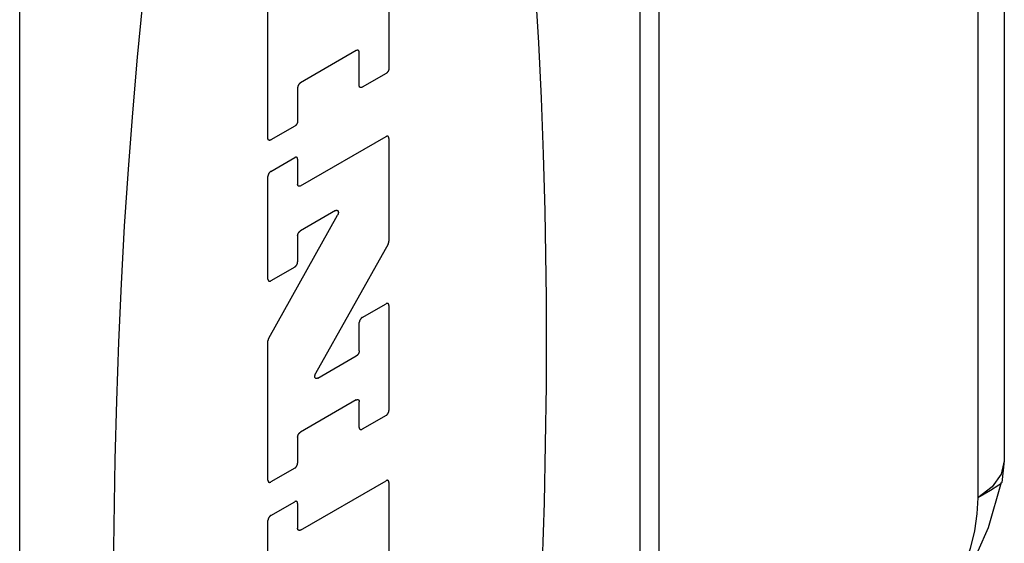
# Model space of a CAD drawing. Units: inches. Extents: x 0.4 to 16.6, y 0.6 to 10.4.
# Drawn here: x 14.4 to 14.7, y 7.9 to 8 of the extents above; entities that cross this region are included whole.
import ezdxf

# ---------------------------------------------------------------- set-up
doc = ezdxf.new("R2010")
doc.units = ezdxf.units.IN
doc.header["$LTSCALE"] = 0.935
doc.header["$MEASUREMENT"] = 0
doc.layers.get('0').update_dxf_attribs({"linetype": 'CONTINUOUS'})

msp = doc.modelspace()

# ---------------------------------------------------------------- linework, layer by layer
at = {"color": 7, "linetype": 'CONTINUOUS'}
for p, q in [((14.63775, 7.44923), (14.63775, 8.46182)), ((14.44268, 7.3319), (14.44268, 8.34449)), ((14.74306, 8.25959), (14.74306, 7.89458)), ((14.55534, 8.10033), (14.55534, 8.01436)), ((14.51841, 7.99303), (14.51841, 8.0784)), ((14.54536, 8.01977), (14.52838, 8.00996)), ((14.54627, 8.00912), (14.54627, 8.01924)), ((14.55443, 8.01279), (14.54718, 8.0086)), ((14.52747, 8.00839), (14.52747, 7.99827)), ((14.52657, 7.9967), (14.51931, 7.99251)), ((14.52838, 7.97849), (14.55443, 7.99353)), ((14.55534, 7.993), (14.55534, 7.96161)), ((14.51931, 7.98293), (14.52657, 7.98712)), ((14.52747, 7.9866), (14.52747, 7.97901)), ((14.51841, 7.95006), (14.51841, 7.98136)), ((14.51866, 7.93202), (14.53964, 7.96954)), ((14.53899, 7.97093), (14.52838, 7.96481)), ((14.52747, 7.96323), (14.52747, 7.95529)), ((14.55509, 7.96074), (14.53297, 7.9212)), ((14.52657, 7.95372), (14.51931, 7.94953)), ((14.54718, 7.93833), (14.55443, 7.94251)), ((14.55534, 7.94199), (14.55534, 7.90998)), ((14.54627, 7.92816), (14.54627, 7.93676)), ((14.51841, 7.88866), (14.51841, 7.93116)), ((14.53362, 7.91981), (14.54536, 7.92659)), ((14.54536, 7.91316), (14.52838, 7.90335)), ((14.54627, 7.90475), (14.54627, 7.91263)), ((14.55443, 7.90841), (14.54718, 7.90422)), ((14.52747, 7.90178), (14.52747, 7.89389)), ((14.74306, 7.89458), (14.74226, 7.88801)), ((14.52657, 7.89232), (14.51931, 7.88813)), ((14.52838, 7.87346), (14.55443, 7.8885)), ((14.55534, 7.88798), (14.55534, 7.85659)), ((14.73827, 7.87425), (14.74225, 7.88802)), ((14.74226, 7.88802), (14.74226, 7.88801)), ((14.51931, 7.87791), (14.52657, 7.8821)), ((14.52747, 7.88157), (14.52747, 7.87399)), ((14.51841, 7.84503), (14.51841, 7.87634))]:
    msp.add_line(p, q, dxfattribs=at)
at = {"color": 9, "linetype": 'CONTINUOUS'}
for p, q in [((14.63198, 7.4412), (14.63198, 8.45379)), ((14.73498, 8.26326), (14.73498, 7.88333)), ((14.74306, 7.89458), (14.74212, 7.89046)), ((14.74212, 7.89046), (14.73936, 7.88663)), ((14.73936, 7.88663), (14.73498, 7.88333))]:
    msp.add_line(p, q, dxfattribs=at)
at = {"color": 7, "linetype": 'CONTINUOUS'}
for points in [[(14.58665, 7.68911), (14.5883, 7.70021), (14.58987, 7.71159), (14.59137, 7.72325), (14.59278, 7.73514), (14.59412, 7.74728), (14.59537, 7.75962), (14.5969, 7.77638), (14.59828, 7.79344), (14.59951, 7.81077), (14.60057, 7.82831), (14.60146, 7.84601), (14.60219, 7.86384), (14.60274, 7.88174), (14.60313, 7.89968), (14.60335, 7.91759), (14.60335, 7.94433), (14.60296, 7.97076), (14.60249, 7.98814), (14.60184, 8.00527), (14.60103, 8.02211), (14.60006, 8.03861)], [(14.48012, 8.03432), (14.4785, 8.01773), (14.47705, 8.00081), (14.47574, 7.98361), (14.4746, 7.96618), (14.47363, 7.94855), (14.47282, 7.93078), (14.47217, 7.91291), (14.4717, 7.89498), (14.47131, 7.8681), (14.47131, 7.84136), (14.47153, 7.8237), (14.47192, 7.80621), (14.47247, 7.78895), (14.4732, 7.77196), (14.47409, 7.75529), (14.47515, 7.73897), (14.47638, 7.72306), (14.47776, 7.70759), (14.47929, 7.6926), (14.48054, 7.6817)], [(14.54627, 8.01924), (14.54627, 8.01928), (14.54627, 8.01931), (14.54627, 8.01934), (14.54626, 8.01938), (14.54626, 8.01941), (14.54625, 8.01944), (14.54625, 8.01947), (14.54624, 8.0195), (14.54623, 8.01952), (14.54622, 8.01955), (14.54621, 8.01958), (14.5462, 8.0196), (14.54619, 8.01963), (14.54618, 8.01965), (14.54616, 8.01967), (14.54615, 8.0197), (14.54613, 8.01972), (14.54612, 8.01974), (14.5461, 8.01976), (14.54608, 8.01977), (14.54606, 8.01979), (14.54604, 8.0198), (14.54602, 8.01982), (14.546, 8.01983), (14.54598, 8.01984), (14.54596, 8.01985), (14.54594, 8.01986), (14.54592, 8.01987), (14.54589, 8.01988), (14.54587, 8.01988), (14.54584, 8.01989), (14.54582, 8.01989), (14.54579, 8.01989), (14.54576, 8.01989), (14.54574, 8.01989), (14.54571, 8.01989), (14.54568, 8.01988), (14.54565, 8.01988), (14.54563, 8.01987), (14.5456, 8.01987), (14.54557, 8.01986), (14.54554, 8.01985), (14.54551, 8.01984), (14.54548, 8.01983), (14.54545, 8.01981), (14.54542, 8.0198), (14.54539, 8.01978), (14.54536, 8.01977)], [(14.55534, 8.01436), (14.55534, 8.01432), (14.55534, 8.01429), (14.55533, 8.01425), (14.55533, 8.01422), (14.55533, 8.01418), (14.55532, 8.01414), (14.55531, 8.01411), (14.55531, 8.01407), (14.5553, 8.01403), (14.55529, 8.01399), (14.55528, 8.01396), (14.55527, 8.01392), (14.55526, 8.01388), (14.55524, 8.01384), (14.55523, 8.0138), (14.55522, 8.01376), (14.5552, 8.01373), (14.55518, 8.01369), (14.55517, 8.01365), (14.55515, 8.01361), (14.55513, 8.01357), (14.55511, 8.01354), (14.55509, 8.0135), (14.55507, 8.01346), (14.55505, 8.01343), (14.55503, 8.01339), (14.55501, 8.01336), (14.55498, 8.01332), (14.55496, 8.01329), (14.55493, 8.01325), (14.55491, 8.01322), (14.55488, 8.01319), (14.55486, 8.01316), (14.55483, 8.01313), (14.55481, 8.0131), (14.55478, 8.01307), (14.55475, 8.01304), (14.55472, 8.01301), (14.55469, 8.01298), (14.55467, 8.01296), (14.55464, 8.01293), (14.55461, 8.01291), (14.55458, 8.01289), (14.55455, 8.01286), (14.55452, 8.01284), (14.55449, 8.01282), (14.55446, 8.0128), (14.55443, 8.01279)], [(14.52838, 8.00996), (14.52835, 8.00994), (14.52832, 8.00993), (14.52829, 8.00991), (14.52826, 8.00988), (14.52823, 8.00986), (14.5282, 8.00984), (14.52817, 8.00982), (14.52815, 8.00979), (14.52812, 8.00976), (14.52809, 8.00974), (14.52806, 8.00971), (14.52803, 8.00968), (14.52801, 8.00965), (14.52798, 8.00962), (14.52795, 8.00959), (14.52793, 8.00956), (14.5279, 8.00953), (14.52788, 8.00949), (14.52785, 8.00946), (14.52783, 8.00943), (14.5278, 8.00939), (14.52778, 8.00936), (14.52776, 8.00932), (14.52774, 8.00928), (14.52772, 8.00925), (14.5277, 8.00921), (14.52768, 8.00917), (14.52766, 8.00914), (14.52764, 8.0091), (14.52763, 8.00906), (14.52761, 8.00902), (14.52759, 8.00898), (14.52758, 8.00895), (14.52757, 8.00891), (14.52755, 8.00887), (14.52754, 8.00883), (14.52753, 8.00879), (14.52752, 8.00876), (14.52751, 8.00872), (14.5275, 8.00868), (14.5275, 8.00864), (14.52749, 8.00861), (14.52749, 8.00857), (14.52748, 8.00853), (14.52748, 8.0085), (14.52748, 8.00846), (14.52747, 8.00843), (14.52747, 8.00839)], [(14.54718, 8.0086), (14.54715, 8.00858), (14.54712, 8.00857), (14.54709, 8.00855), (14.54706, 8.00854), (14.54703, 8.00853), (14.547, 8.00852), (14.54697, 8.00851), (14.54694, 8.0085), (14.54691, 8.00849), (14.54689, 8.00849), (14.54686, 8.00848), (14.54683, 8.00848), (14.5468, 8.00848), (14.54678, 8.00848), (14.54675, 8.00848), (14.54672, 8.00848), (14.5467, 8.00848), (14.54667, 8.00848), (14.54665, 8.00849), (14.54662, 8.0085), (14.5466, 8.0085), (14.54658, 8.00851), (14.54656, 8.00852), (14.54654, 8.00854), (14.54651, 8.00855), (14.5465, 8.00856), (14.54648, 8.00858), (14.54646, 8.00859), (14.54644, 8.00861), (14.54642, 8.00863), (14.54641, 8.00865), (14.54639, 8.00867), (14.54638, 8.00869), (14.54636, 8.00871), (14.54635, 8.00874), (14.54634, 8.00876), (14.54633, 8.00879), (14.54632, 8.00881), (14.54631, 8.00884), (14.5463, 8.00887), (14.54629, 8.0089), (14.54629, 8.00893), (14.54628, 8.00896), (14.54628, 8.00899), (14.54627, 8.00902), (14.54627, 8.00906), (14.54627, 8.00909), (14.54627, 8.00912)], [(14.52747, 7.99827), (14.52747, 7.99824), (14.52747, 7.9982), (14.52747, 7.99817), (14.52747, 7.99813), (14.52746, 7.99809), (14.52746, 7.99806), (14.52745, 7.99802), (14.52744, 7.99798), (14.52743, 7.99794), (14.52742, 7.99791), (14.52741, 7.99787), (14.5274, 7.99783), (14.52739, 7.99779), (14.52738, 7.99775), (14.52737, 7.99771), (14.52735, 7.99768), (14.52734, 7.99764), (14.52732, 7.9976), (14.5273, 7.99756), (14.52729, 7.99752), (14.52727, 7.99749), (14.52725, 7.99745), (14.52723, 7.99741), (14.52721, 7.99738), (14.52719, 7.99734), (14.52716, 7.9973), (14.52714, 7.99727), (14.52712, 7.99723), (14.52709, 7.9972), (14.52707, 7.99717), (14.52705, 7.99713), (14.52702, 7.9971), (14.52699, 7.99707), (14.52697, 7.99704), (14.52694, 7.99701), (14.52691, 7.99698), (14.52689, 7.99695), (14.52686, 7.99692), (14.52683, 7.9969), (14.5268, 7.99687), (14.52677, 7.99685), (14.52674, 7.99682), (14.52671, 7.9968), (14.52668, 7.99678), (14.52666, 7.99676), (14.52663, 7.99674), (14.5266, 7.99672), (14.52657, 7.9967)], [(14.55534, 7.993), (14.55534, 7.99304), (14.55534, 7.99307), (14.55533, 7.99311), (14.55533, 7.99314), (14.55533, 7.99317), (14.55532, 7.9932), (14.55531, 7.99323), (14.55531, 7.99326), (14.5553, 7.99329), (14.55529, 7.99331), (14.55528, 7.99334), (14.55527, 7.99337), (14.55526, 7.99339), (14.55524, 7.99341), (14.55523, 7.99344), (14.55522, 7.99346), (14.5552, 7.99348), (14.55518, 7.9935), (14.55517, 7.99352), (14.55515, 7.99353), (14.55513, 7.99355), (14.55511, 7.99357), (14.55509, 7.99358), (14.55507, 7.99359), (14.55505, 7.9936), (14.55503, 7.99361), (14.55501, 7.99362), (14.55498, 7.99363), (14.55496, 7.99364), (14.55493, 7.99364), (14.55491, 7.99365), (14.55488, 7.99365), (14.55486, 7.99365), (14.55483, 7.99365), (14.55481, 7.99365), (14.55478, 7.99365), (14.55475, 7.99365), (14.55472, 7.99364), (14.55469, 7.99364), (14.55467, 7.99363), (14.55464, 7.99362), (14.55461, 7.99361), (14.55458, 7.9936), (14.55455, 7.99359), (14.55452, 7.99357), (14.55449, 7.99356), (14.55446, 7.99355), (14.55443, 7.99353)], [(14.51931, 7.99251), (14.51928, 7.99249), (14.51925, 7.99248), (14.51922, 7.99247), (14.51919, 7.99245), (14.51916, 7.99244), (14.51914, 7.99243), (14.51911, 7.99242), (14.51908, 7.99241), (14.51905, 7.9924), (14.51902, 7.9924), (14.51899, 7.99239), (14.51897, 7.99239), (14.51894, 7.99239), (14.51891, 7.99239), (14.51888, 7.99239), (14.51886, 7.99239), (14.51883, 7.99239), (14.51881, 7.9924), (14.51878, 7.9924), (14.51876, 7.99241), (14.51874, 7.99242), (14.51871, 7.99243), (14.51869, 7.99244), (14.51867, 7.99245), (14.51865, 7.99246), (14.51863, 7.99247), (14.51861, 7.99249), (14.51859, 7.99251), (14.51858, 7.99252), (14.51856, 7.99254), (14.51854, 7.99256), (14.51853, 7.99258), (14.51851, 7.9926), (14.5185, 7.99263), (14.51849, 7.99265), (14.51847, 7.99267), (14.51846, 7.9927), (14.51845, 7.99273), (14.51844, 7.99275), (14.51844, 7.99278), (14.51843, 7.99281), (14.51842, 7.99284), (14.51842, 7.99287), (14.51841, 7.9929), (14.51841, 7.99293), (14.51841, 7.99297), (14.51841, 7.993), (14.51841, 7.99303)], [(14.52747, 7.9866), (14.52747, 7.98663), (14.52747, 7.98667), (14.52747, 7.9867), (14.52747, 7.98673), (14.52746, 7.98676), (14.52746, 7.98679), (14.52745, 7.98682), (14.52744, 7.98685), (14.52743, 7.98688), (14.52742, 7.98691), (14.52741, 7.98693), (14.5274, 7.98696), (14.52739, 7.98698), (14.52738, 7.98701), (14.52737, 7.98703), (14.52735, 7.98705), (14.52734, 7.98707), (14.52732, 7.98709), (14.5273, 7.98711), (14.52729, 7.98713), (14.52727, 7.98714), (14.52725, 7.98716), (14.52723, 7.98717), (14.52721, 7.98718), (14.52719, 7.9872), (14.52716, 7.98721), (14.52714, 7.98722), (14.52712, 7.98722), (14.52709, 7.98723), (14.52707, 7.98724), (14.52705, 7.98724), (14.52702, 7.98724), (14.52699, 7.98724), (14.52697, 7.98725), (14.52694, 7.98724), (14.52691, 7.98724), (14.52689, 7.98724), (14.52686, 7.98723), (14.52683, 7.98723), (14.5268, 7.98722), (14.52677, 7.98721), (14.52674, 7.9872), (14.52671, 7.98719), (14.52668, 7.98718), (14.52666, 7.98717), (14.52663, 7.98715), (14.5266, 7.98714), (14.52657, 7.98712)], [(14.51931, 7.98293), (14.51928, 7.98292), (14.51925, 7.9829), (14.51922, 7.98288), (14.51919, 7.98286), (14.51916, 7.98283), (14.51914, 7.98281), (14.51911, 7.98279), (14.51908, 7.98276), (14.51905, 7.98274), (14.51902, 7.98271), (14.51899, 7.98268), (14.51897, 7.98265), (14.51894, 7.98262), (14.51891, 7.98259), (14.51888, 7.98256), (14.51886, 7.98253), (14.51883, 7.9825), (14.51881, 7.98247), (14.51878, 7.98243), (14.51876, 7.9824), (14.51874, 7.98236), (14.51871, 7.98233), (14.51869, 7.98229), (14.51867, 7.98226), (14.51865, 7.98222), (14.51863, 7.98218), (14.51861, 7.98215), (14.51859, 7.98211), (14.51858, 7.98207), (14.51856, 7.98203), (14.51854, 7.98199), (14.51853, 7.98196), (14.51851, 7.98192), (14.5185, 7.98188), (14.51849, 7.98184), (14.51847, 7.9818), (14.51846, 7.98177), (14.51845, 7.98173), (14.51844, 7.98169), (14.51844, 7.98165), (14.51843, 7.98161), (14.51842, 7.98158), (14.51842, 7.98154), (14.51841, 7.9815), (14.51841, 7.98147), (14.51841, 7.98143), (14.51841, 7.9814), (14.51841, 7.98136)], [(14.52838, 7.97849), (14.52835, 7.97847), (14.52832, 7.97846), (14.52829, 7.97844), (14.52826, 7.97843), (14.52823, 7.97842), (14.5282, 7.97841), (14.52817, 7.9784), (14.52815, 7.97839), (14.52812, 7.97838), (14.52809, 7.97838), (14.52806, 7.97837), (14.52803, 7.97837), (14.52801, 7.97837), (14.52798, 7.97836), (14.52795, 7.97836), (14.52793, 7.97837), (14.5279, 7.97837), (14.52788, 7.97837), (14.52785, 7.97838), (14.52783, 7.97839), (14.5278, 7.97839), (14.52778, 7.9784), (14.52776, 7.97841), (14.52774, 7.97842), (14.52772, 7.97844), (14.5277, 7.97845), (14.52768, 7.97847), (14.52766, 7.97848), (14.52764, 7.9785), (14.52763, 7.97852), (14.52761, 7.97854), (14.52759, 7.97856), (14.52758, 7.97858), (14.52757, 7.9786), (14.52755, 7.97863), (14.52754, 7.97865), (14.52753, 7.97868), (14.52752, 7.9787), (14.52751, 7.97873), (14.5275, 7.97876), (14.5275, 7.97879), (14.52749, 7.97882), (14.52749, 7.97885), (14.52748, 7.97888), (14.52748, 7.97891), (14.52748, 7.97894), (14.52747, 7.97898), (14.52747, 7.97901)], [(14.53899, 7.97093), (14.53902, 7.97095), (14.53906, 7.97097), (14.53909, 7.97098), (14.53913, 7.971), (14.53916, 7.97101), (14.5392, 7.97102), (14.53923, 7.97103), (14.53926, 7.97104), (14.5393, 7.97104), (14.53933, 7.97105), (14.53936, 7.97105), (14.53939, 7.97105), (14.53942, 7.97105), (14.53946, 7.97105), (14.53948, 7.97104), (14.53951, 7.97104), (14.53954, 7.97103), (14.53957, 7.97102), (14.5396, 7.97101), (14.53962, 7.97099), (14.53965, 7.97098), (14.53967, 7.97096), (14.53969, 7.97094), (14.53971, 7.97093), (14.53973, 7.9709), (14.53975, 7.97088), (14.53977, 7.97086), (14.53979, 7.97083), (14.5398, 7.9708), (14.53982, 7.97077), (14.53983, 7.97074), (14.53984, 7.97071), (14.53985, 7.97068), (14.53986, 7.97065), (14.53987, 7.97061), (14.53988, 7.97058), (14.53988, 7.97054), (14.53989, 7.9705), (14.53989, 7.97046), (14.53989, 7.97042), (14.53989, 7.97038), (14.53989, 7.97034), (14.53989, 7.9703), (14.53988, 7.97025), (14.53988, 7.97021), (14.53987, 7.97017), (14.53986, 7.97012), (14.53985, 7.97008), (14.53984, 7.97003), (14.53983, 7.96999), (14.53982, 7.96994), (14.5398, 7.9699), (14.53979, 7.96985), (14.53977, 7.96981), (14.53975, 7.96976), (14.53973, 7.96971), (14.53971, 7.96967), (14.53969, 7.96963), (14.53967, 7.96958), (14.53964, 7.96954)], [(14.52747, 7.96323), (14.52747, 7.96327), (14.52748, 7.9633), (14.52748, 7.96334), (14.52748, 7.96338), (14.52749, 7.96341), (14.52749, 7.96345), (14.5275, 7.96349), (14.5275, 7.96352), (14.52751, 7.96356), (14.52752, 7.9636), (14.52753, 7.96364), (14.52754, 7.96368), (14.52755, 7.96371), (14.52757, 7.96375), (14.52758, 7.96379), (14.52759, 7.96383), (14.52761, 7.96387), (14.52763, 7.9639), (14.52764, 7.96394), (14.52766, 7.96398), (14.52768, 7.96402), (14.5277, 7.96405), (14.52772, 7.96409), (14.52774, 7.96413), (14.52776, 7.96416), (14.52778, 7.9642), (14.5278, 7.96424), (14.52783, 7.96427), (14.52785, 7.9643), (14.52788, 7.96434), (14.5279, 7.96437), (14.52793, 7.9644), (14.52795, 7.96443), (14.52798, 7.96447), (14.52801, 7.9645), (14.52803, 7.96453), (14.52806, 7.96455), (14.52809, 7.96458), (14.52812, 7.96461), (14.52815, 7.96463), (14.52817, 7.96466), (14.5282, 7.96468), (14.52823, 7.96471), (14.52826, 7.96473), (14.52829, 7.96475), (14.52832, 7.96477), (14.52835, 7.96479), (14.52838, 7.96481)], [(14.55509, 7.96074), (14.5551, 7.96077), (14.55512, 7.9608), (14.55513, 7.96082), (14.55514, 7.96085), (14.55515, 7.96088), (14.55517, 7.9609), (14.55518, 7.96093), (14.55519, 7.96096), (14.5552, 7.96098), (14.55521, 7.96101), (14.55522, 7.96104), (14.55523, 7.96106), (14.55524, 7.96109), (14.55525, 7.96112), (14.55526, 7.96114), (14.55527, 7.96117), (14.55528, 7.9612), (14.55528, 7.96123), (14.55529, 7.96125), (14.5553, 7.96128), (14.5553, 7.96131), (14.55531, 7.96133), (14.55531, 7.96136), (14.55532, 7.96138), (14.55532, 7.96141), (14.55533, 7.96144), (14.55533, 7.96146), (14.55533, 7.96149), (14.55533, 7.96151), (14.55534, 7.96154), (14.55534, 7.96156), (14.55534, 7.96159), (14.55534, 7.96161)], [(14.52657, 7.95372), (14.5266, 7.95374), (14.52663, 7.95376), (14.52666, 7.95378), (14.52668, 7.9538), (14.52671, 7.95382), (14.52674, 7.95384), (14.52677, 7.95387), (14.5268, 7.95389), (14.52683, 7.95392), (14.52686, 7.95395), (14.52689, 7.95397), (14.52691, 7.954), (14.52694, 7.95403), (14.52697, 7.95406), (14.52699, 7.95409), (14.52702, 7.95412), (14.52705, 7.95416), (14.52707, 7.95419), (14.52709, 7.95422), (14.52712, 7.95426), (14.52714, 7.95429), (14.52716, 7.95433), (14.52719, 7.95436), (14.52721, 7.9544), (14.52723, 7.95443), (14.52725, 7.95447), (14.52727, 7.95451), (14.52729, 7.95455), (14.5273, 7.95458), (14.52732, 7.95462), (14.52734, 7.95466), (14.52735, 7.9547), (14.52737, 7.95474), (14.52738, 7.95477), (14.52739, 7.95481), (14.5274, 7.95485), (14.52741, 7.95489), (14.52742, 7.95493), (14.52743, 7.95497), (14.52744, 7.955), (14.52745, 7.95504), (14.52746, 7.95508), (14.52746, 7.95511), (14.52747, 7.95515), (14.52747, 7.95519), (14.52747, 7.95522), (14.52747, 7.95526), (14.52747, 7.95529)], [(14.51841, 7.95006), (14.51841, 7.95002), (14.51841, 7.94999), (14.51841, 7.94996), (14.51841, 7.94992), (14.51842, 7.94989), (14.51842, 7.94986), (14.51843, 7.94983), (14.51844, 7.9498), (14.51844, 7.94978), (14.51845, 7.94975), (14.51846, 7.94972), (14.51847, 7.9497), (14.51849, 7.94967), (14.5185, 7.94965), (14.51851, 7.94962), (14.51853, 7.9496), (14.51854, 7.94958), (14.51856, 7.94956), (14.51858, 7.94954), (14.51859, 7.94953), (14.51861, 7.94951), (14.51863, 7.9495), (14.51865, 7.94948), (14.51867, 7.94947), (14.51869, 7.94946), (14.51871, 7.94945), (14.51874, 7.94944), (14.51876, 7.94943), (14.51878, 7.94942), (14.51881, 7.94942), (14.51883, 7.94941), (14.51886, 7.94941), (14.51888, 7.94941), (14.51891, 7.94941), (14.51894, 7.94941), (14.51897, 7.94941), (14.51899, 7.94942), (14.51902, 7.94942), (14.51905, 7.94943), (14.51908, 7.94943), (14.51911, 7.94944), (14.51914, 7.94945), (14.51916, 7.94946), (14.51919, 7.94947), (14.51922, 7.94949), (14.51925, 7.9495), (14.51928, 7.94952), (14.51931, 7.94953)], [(14.55534, 7.94199), (14.55534, 7.94202), (14.55534, 7.94206), (14.55533, 7.94209), (14.55533, 7.94212), (14.55533, 7.94215), (14.55532, 7.94218), (14.55531, 7.94221), (14.55531, 7.94224), (14.5553, 7.94227), (14.55529, 7.9423), (14.55528, 7.94233), (14.55527, 7.94235), (14.55526, 7.94238), (14.55524, 7.9424), (14.55523, 7.94242), (14.55522, 7.94244), (14.5552, 7.94246), (14.55518, 7.94248), (14.55517, 7.9425), (14.55515, 7.94252), (14.55513, 7.94254), (14.55511, 7.94255), (14.55509, 7.94256), (14.55507, 7.94258), (14.55505, 7.94259), (14.55503, 7.9426), (14.55501, 7.94261), (14.55498, 7.94262), (14.55496, 7.94262), (14.55493, 7.94263), (14.55491, 7.94263), (14.55488, 7.94264), (14.55486, 7.94264), (14.55483, 7.94264), (14.55481, 7.94264), (14.55478, 7.94263), (14.55475, 7.94263), (14.55472, 7.94263), (14.55469, 7.94262), (14.55467, 7.94261), (14.55464, 7.94261), (14.55461, 7.9426), (14.55458, 7.94258), (14.55455, 7.94257), (14.55452, 7.94256), (14.55449, 7.94255), (14.55446, 7.94253), (14.55443, 7.94251)], [(14.54718, 7.93833), (14.54715, 7.93831), (14.54712, 7.93829), (14.54709, 7.93827), (14.54706, 7.93825), (14.54703, 7.93823), (14.547, 7.9382), (14.54697, 7.93818), (14.54694, 7.93815), (14.54691, 7.93813), (14.54689, 7.9381), (14.54686, 7.93807), (14.54683, 7.93805), (14.5468, 7.93802), (14.54678, 7.93799), (14.54675, 7.93796), (14.54672, 7.93792), (14.5467, 7.93789), (14.54667, 7.93786), (14.54665, 7.93782), (14.54662, 7.93779), (14.5466, 7.93776), (14.54658, 7.93772), (14.54656, 7.93768), (14.54654, 7.93765), (14.54651, 7.93761), (14.5465, 7.93758), (14.54648, 7.93754), (14.54646, 7.9375), (14.54644, 7.93746), (14.54642, 7.93742), (14.54641, 7.93739), (14.54639, 7.93735), (14.54638, 7.93731), (14.54636, 7.93727), (14.54635, 7.93723), (14.54634, 7.9372), (14.54633, 7.93716), (14.54632, 7.93712), (14.54631, 7.93708), (14.5463, 7.93704), (14.54629, 7.93701), (14.54629, 7.93697), (14.54628, 7.93693), (14.54628, 7.9369), (14.54627, 7.93686), (14.54627, 7.93682), (14.54627, 7.93679), (14.54627, 7.93676)], [(14.51866, 7.93202), (14.51864, 7.932), (14.51863, 7.93197), (14.51861, 7.93195), (14.5186, 7.93192), (14.51859, 7.93189), (14.51858, 7.93187), (14.51856, 7.93184), (14.51855, 7.93181), (14.51854, 7.93179), (14.51853, 7.93176), (14.51852, 7.93173), (14.51851, 7.93171), (14.5185, 7.93168), (14.51849, 7.93165), (14.51848, 7.93162), (14.51847, 7.9316), (14.51847, 7.93157), (14.51846, 7.93154), (14.51845, 7.93152), (14.51845, 7.93149), (14.51844, 7.93146), (14.51843, 7.93144), (14.51843, 7.93141), (14.51842, 7.93138), (14.51842, 7.93136), (14.51842, 7.93133), (14.51841, 7.93131), (14.51841, 7.93128), (14.51841, 7.93126), (14.51841, 7.93123), (14.51841, 7.93121), (14.51841, 7.93118), (14.51841, 7.93116)], [(14.54627, 7.92816), (14.54627, 7.92813), (14.54627, 7.92809), (14.54627, 7.92805), (14.54626, 7.92802), (14.54626, 7.92798), (14.54625, 7.92795), (14.54625, 7.92791), (14.54624, 7.92787), (14.54623, 7.92783), (14.54622, 7.9278), (14.54621, 7.92776), (14.5462, 7.92772), (14.54619, 7.92768), (14.54618, 7.92764), (14.54616, 7.9276), (14.54615, 7.92757), (14.54613, 7.92753), (14.54612, 7.92749), (14.5461, 7.92745), (14.54608, 7.92741), (14.54606, 7.92738), (14.54604, 7.92734), (14.54602, 7.9273), (14.546, 7.92727), (14.54598, 7.92723), (14.54596, 7.92719), (14.54594, 7.92716), (14.54592, 7.92712), (14.54589, 7.92709), (14.54587, 7.92706), (14.54584, 7.92702), (14.54582, 7.92699), (14.54579, 7.92696), (14.54576, 7.92693), (14.54574, 7.9269), (14.54571, 7.92687), (14.54568, 7.92684), (14.54565, 7.92681), (14.54563, 7.92679), (14.5456, 7.92676), (14.54557, 7.92674), (14.54554, 7.92671), (14.54551, 7.92669), (14.54548, 7.92667), (14.54545, 7.92665), (14.54542, 7.92663), (14.54539, 7.92661), (14.54536, 7.92659)], [(14.53362, 7.91981), (14.53359, 7.91979), (14.53355, 7.91977), (14.53352, 7.91976), (14.53348, 7.91974), (14.53345, 7.91973), (14.53341, 7.91972), (14.53338, 7.91971), (14.53334, 7.9197), (14.53331, 7.9197), (14.53328, 7.91969), (14.53325, 7.91969), (14.53321, 7.91969), (14.53318, 7.91969), (14.53315, 7.91969), (14.53312, 7.9197), (14.53309, 7.9197), (14.53307, 7.91971), (14.53304, 7.91972), (14.53301, 7.91973), (14.53299, 7.91974), (14.53296, 7.91976), (14.53294, 7.91978), (14.53292, 7.91979), (14.53289, 7.91981), (14.53287, 7.91984), (14.53285, 7.91986), (14.53284, 7.91988), (14.53282, 7.91991), (14.5328, 7.91994), (14.53279, 7.91996), (14.53278, 7.91999), (14.53276, 7.92003), (14.53275, 7.92006), (14.53274, 7.92009), (14.53274, 7.92013), (14.53273, 7.92016), (14.53272, 7.9202), (14.53272, 7.92024), (14.53272, 7.92028), (14.53272, 7.92032), (14.53272, 7.92036), (14.53272, 7.9204), (14.53272, 7.92044), (14.53272, 7.92049), (14.53273, 7.92053), (14.53274, 7.92057), (14.53275, 7.92062), (14.53275, 7.92066), (14.53277, 7.92071), (14.53278, 7.92075), (14.53279, 7.9208), (14.53281, 7.92084), (14.53282, 7.92089), (14.53284, 7.92093), (14.53286, 7.92098), (14.53288, 7.92102), (14.5329, 7.92107), (14.53292, 7.92111), (14.53294, 7.92116), (14.53297, 7.9212)], [(14.54536, 7.91316), (14.54539, 7.91317), (14.54542, 7.91319), (14.54545, 7.9132), (14.54548, 7.91322), (14.54551, 7.91323), (14.54554, 7.91324), (14.54557, 7.91325), (14.5456, 7.91326), (14.54563, 7.91326), (14.54565, 7.91327), (14.54568, 7.91327), (14.54571, 7.91328), (14.54574, 7.91328), (14.54576, 7.91328), (14.54579, 7.91328), (14.54582, 7.91328), (14.54584, 7.91328), (14.54587, 7.91327), (14.54589, 7.91327), (14.54592, 7.91326), (14.54594, 7.91325), (14.54596, 7.91324), (14.54598, 7.91323), (14.546, 7.91322), (14.54602, 7.91321), (14.54604, 7.91319), (14.54606, 7.91318), (14.54608, 7.91316), (14.5461, 7.91315), (14.54612, 7.91313), (14.54613, 7.91311), (14.54615, 7.91309), (14.54616, 7.91307), (14.54618, 7.91304), (14.54619, 7.91302), (14.5462, 7.91299), (14.54621, 7.91297), (14.54622, 7.91294), (14.54623, 7.91291), (14.54624, 7.91289), (14.54625, 7.91286), (14.54625, 7.91283), (14.54626, 7.9128), (14.54626, 7.91277), (14.54627, 7.91273), (14.54627, 7.9127), (14.54627, 7.91267), (14.54627, 7.91263)], [(14.55443, 7.90841), (14.55446, 7.90843), (14.55449, 7.90845), (14.55452, 7.90847), (14.55455, 7.90849), (14.55458, 7.90851), (14.55461, 7.90853), (14.55464, 7.90856), (14.55467, 7.90858), (14.55469, 7.90861), (14.55472, 7.90863), (14.55475, 7.90866), (14.55478, 7.90869), (14.55481, 7.90872), (14.55483, 7.90875), (14.55486, 7.90878), (14.55488, 7.90881), (14.55491, 7.90884), (14.55493, 7.90888), (14.55496, 7.90891), (14.55498, 7.90894), (14.55501, 7.90898), (14.55503, 7.90901), (14.55505, 7.90905), (14.55507, 7.90909), (14.55509, 7.90912), (14.55511, 7.90916), (14.55513, 7.9092), (14.55515, 7.90923), (14.55517, 7.90927), (14.55518, 7.90931), (14.5552, 7.90935), (14.55522, 7.90939), (14.55523, 7.90942), (14.55524, 7.90946), (14.55526, 7.9095), (14.55527, 7.90954), (14.55528, 7.90958), (14.55529, 7.90962), (14.5553, 7.90965), (14.55531, 7.90969), (14.55531, 7.90973), (14.55532, 7.90977), (14.55533, 7.9098), (14.55533, 7.90984), (14.55533, 7.90988), (14.55534, 7.90991), (14.55534, 7.90995), (14.55534, 7.90998)], [(14.52747, 7.90178), (14.52747, 7.90182), (14.52748, 7.90185), (14.52748, 7.90189), (14.52748, 7.90192), (14.52749, 7.90196), (14.52749, 7.902), (14.5275, 7.90203), (14.5275, 7.90207), (14.52751, 7.90211), (14.52752, 7.90215), (14.52753, 7.90218), (14.52754, 7.90222), (14.52755, 7.90226), (14.52757, 7.9023), (14.52758, 7.90234), (14.52759, 7.90238), (14.52761, 7.90241), (14.52763, 7.90245), (14.52764, 7.90249), (14.52766, 7.90253), (14.52768, 7.90256), (14.5277, 7.9026), (14.52772, 7.90264), (14.52774, 7.90268), (14.52776, 7.90271), (14.52778, 7.90275), (14.5278, 7.90278), (14.52783, 7.90282), (14.52785, 7.90285), (14.52788, 7.90288), (14.5279, 7.90292), (14.52793, 7.90295), (14.52795, 7.90298), (14.52798, 7.90301), (14.52801, 7.90304), (14.52803, 7.90307), (14.52806, 7.9031), (14.52809, 7.90313), (14.52812, 7.90315), (14.52815, 7.90318), (14.52817, 7.90321), (14.5282, 7.90323), (14.52823, 7.90325), (14.52826, 7.90327), (14.52829, 7.9033), (14.52832, 7.90332), (14.52835, 7.90333), (14.52838, 7.90335)], [(14.54627, 7.90475), (14.54627, 7.90471), (14.54627, 7.90468), (14.54627, 7.90465), (14.54628, 7.90461), (14.54628, 7.90458), (14.54629, 7.90455), (14.54629, 7.90452), (14.5463, 7.90449), (14.54631, 7.90446), (14.54632, 7.90444), (14.54633, 7.90441), (14.54634, 7.90438), (14.54635, 7.90436), (14.54636, 7.90434), (14.54638, 7.90431), (14.54639, 7.90429), (14.54641, 7.90427), (14.54642, 7.90425), (14.54644, 7.90423), (14.54646, 7.90422), (14.54648, 7.9042), (14.5465, 7.90418), (14.54651, 7.90417), (14.54654, 7.90416), (14.54656, 7.90415), (14.54658, 7.90414), (14.5466, 7.90413), (14.54662, 7.90412), (14.54665, 7.90411), (14.54667, 7.90411), (14.5467, 7.9041), (14.54672, 7.9041), (14.54675, 7.9041), (14.54678, 7.9041), (14.5468, 7.9041), (14.54683, 7.9041), (14.54686, 7.9041), (14.54689, 7.90411), (14.54691, 7.90411), (14.54694, 7.90412), (14.54697, 7.90413), (14.547, 7.90414), (14.54703, 7.90415), (14.54706, 7.90416), (14.54709, 7.90418), (14.54712, 7.90419), (14.54715, 7.90421), (14.54718, 7.90422)], [(14.52657, 7.89232), (14.5266, 7.89234), (14.52663, 7.89236), (14.52666, 7.89238), (14.52668, 7.8924), (14.52671, 7.89242), (14.52674, 7.89244), (14.52677, 7.89247), (14.5268, 7.89249), (14.52683, 7.89252), (14.52686, 7.89255), (14.52689, 7.89257), (14.52691, 7.8926), (14.52694, 7.89263), (14.52697, 7.89266), (14.52699, 7.89269), (14.52702, 7.89272), (14.52705, 7.89276), (14.52707, 7.89279), (14.52709, 7.89282), (14.52712, 7.89286), (14.52714, 7.89289), (14.52716, 7.89293), (14.52719, 7.89296), (14.52721, 7.893), (14.52723, 7.89304), (14.52725, 7.89307), (14.52727, 7.89311), (14.52729, 7.89315), (14.5273, 7.89319), (14.52732, 7.89322), (14.52734, 7.89326), (14.52735, 7.8933), (14.52737, 7.89334), (14.52738, 7.89338), (14.52739, 7.89341), (14.5274, 7.89345), (14.52741, 7.89349), (14.52742, 7.89353), (14.52743, 7.89357), (14.52744, 7.8936), (14.52745, 7.89364), (14.52746, 7.89368), (14.52746, 7.89372), (14.52747, 7.89375), (14.52747, 7.89379), (14.52747, 7.89382), (14.52747, 7.89386), (14.52747, 7.89389)], [(14.51841, 7.88866), (14.51841, 7.88862), (14.51841, 7.88859), (14.51841, 7.88856), (14.51841, 7.88853), (14.51842, 7.88849), (14.51842, 7.88846), (14.51843, 7.88843), (14.51844, 7.8884), (14.51844, 7.88838), (14.51845, 7.88835), (14.51846, 7.88832), (14.51847, 7.8883), (14.51849, 7.88827), (14.5185, 7.88825), (14.51851, 7.88823), (14.51853, 7.8882), (14.51854, 7.88818), (14.51856, 7.88816), (14.51858, 7.88815), (14.51859, 7.88813), (14.51861, 7.88811), (14.51863, 7.8881), (14.51865, 7.88808), (14.51867, 7.88807), (14.51869, 7.88806), (14.51871, 7.88805), (14.51874, 7.88804), (14.51876, 7.88803), (14.51878, 7.88803), (14.51881, 7.88802), (14.51883, 7.88802), (14.51886, 7.88801), (14.51888, 7.88801), (14.51891, 7.88801), (14.51894, 7.88801), (14.51897, 7.88801), (14.51899, 7.88802), (14.51902, 7.88802), (14.51905, 7.88803), (14.51908, 7.88803), (14.51911, 7.88804), (14.51914, 7.88805), (14.51916, 7.88806), (14.51919, 7.88807), (14.51922, 7.88809), (14.51925, 7.8881), (14.51928, 7.88812), (14.51931, 7.88813)], [(14.55534, 7.88798), (14.55534, 7.88801), (14.55534, 7.88805), (14.55533, 7.88808), (14.55533, 7.88811), (14.55533, 7.88814), (14.55532, 7.88817), (14.55531, 7.8882), (14.55531, 7.88823), (14.5553, 7.88826), (14.55529, 7.88829), (14.55528, 7.88832), (14.55527, 7.88834), (14.55526, 7.88837), (14.55524, 7.88839), (14.55523, 7.88841), (14.55522, 7.88843), (14.5552, 7.88845), (14.55518, 7.88847), (14.55517, 7.88849), (14.55515, 7.88851), (14.55513, 7.88853), (14.55511, 7.88854), (14.55509, 7.88855), (14.55507, 7.88857), (14.55505, 7.88858), (14.55503, 7.88859), (14.55501, 7.8886), (14.55498, 7.88861), (14.55496, 7.88861), (14.55493, 7.88862), (14.55491, 7.88862), (14.55488, 7.88863), (14.55486, 7.88863), (14.55483, 7.88863), (14.55481, 7.88863), (14.55478, 7.88862), (14.55475, 7.88862), (14.55472, 7.88862), (14.55469, 7.88861), (14.55467, 7.8886), (14.55464, 7.8886), (14.55461, 7.88859), (14.55458, 7.88858), (14.55455, 7.88856), (14.55452, 7.88855), (14.55449, 7.88854), (14.55446, 7.88852), (14.55443, 7.8885)], [(14.52747, 7.88157), (14.52747, 7.88161), (14.52747, 7.88164), (14.52747, 7.88167), (14.52747, 7.88171), (14.52746, 7.88174), (14.52746, 7.88177), (14.52745, 7.8818), (14.52744, 7.88183), (14.52743, 7.88185), (14.52742, 7.88188), (14.52741, 7.88191), (14.5274, 7.88193), (14.52739, 7.88196), (14.52738, 7.88198), (14.52737, 7.88201), (14.52735, 7.88203), (14.52734, 7.88205), (14.52732, 7.88207), (14.5273, 7.88209), (14.52729, 7.8821), (14.52727, 7.88212), (14.52725, 7.88213), (14.52723, 7.88215), (14.52721, 7.88216), (14.52719, 7.88217), (14.52716, 7.88218), (14.52714, 7.88219), (14.52712, 7.8822), (14.52709, 7.88221), (14.52707, 7.88221), (14.52705, 7.88222), (14.52702, 7.88222), (14.52699, 7.88222), (14.52697, 7.88222), (14.52694, 7.88222), (14.52691, 7.88222), (14.52689, 7.88221), (14.52686, 7.88221), (14.52683, 7.8822), (14.5268, 7.8822), (14.52677, 7.88219), (14.52674, 7.88218), (14.52671, 7.88217), (14.52668, 7.88216), (14.52666, 7.88214), (14.52663, 7.88213), (14.5266, 7.88211), (14.52657, 7.8821)], [(14.51931, 7.87791), (14.51928, 7.87789), (14.51925, 7.87787), (14.51922, 7.87785), (14.51919, 7.87783), (14.51916, 7.87781), (14.51914, 7.87779), (14.51911, 7.87776), (14.51908, 7.87774), (14.51905, 7.87771), (14.51902, 7.87769), (14.51899, 7.87766), (14.51897, 7.87763), (14.51894, 7.8776), (14.51891, 7.87757), (14.51888, 7.87754), (14.51886, 7.87751), (14.51883, 7.87747), (14.51881, 7.87744), (14.51878, 7.87741), (14.51876, 7.87737), (14.51874, 7.87734), (14.51871, 7.8773), (14.51869, 7.87727), (14.51867, 7.87723), (14.51865, 7.8772), (14.51863, 7.87716), (14.51861, 7.87712), (14.51859, 7.87708), (14.51858, 7.87705), (14.51856, 7.87701), (14.51854, 7.87697), (14.51853, 7.87693), (14.51851, 7.87689), (14.5185, 7.87686), (14.51849, 7.87682), (14.51847, 7.87678), (14.51846, 7.87674), (14.51845, 7.8767), (14.51844, 7.87667), (14.51844, 7.87663), (14.51843, 7.87659), (14.51842, 7.87655), (14.51842, 7.87652), (14.51841, 7.87648), (14.51841, 7.87644), (14.51841, 7.87641), (14.51841, 7.87637), (14.51841, 7.87634)], [(14.52838, 7.87346), (14.52835, 7.87345), (14.52832, 7.87343), (14.52829, 7.87342), (14.52826, 7.8734), (14.52823, 7.87339), (14.5282, 7.87338), (14.52817, 7.87337), (14.52815, 7.87336), (14.52812, 7.87336), (14.52809, 7.87335), (14.52806, 7.87335), (14.52803, 7.87334), (14.52801, 7.87334), (14.52798, 7.87334), (14.52795, 7.87334), (14.52793, 7.87334), (14.5279, 7.87335), (14.52788, 7.87335), (14.52785, 7.87335), (14.52783, 7.87336), (14.5278, 7.87337), (14.52778, 7.87338), (14.52776, 7.87339), (14.52774, 7.8734), (14.52772, 7.87341), (14.5277, 7.87343), (14.52768, 7.87344), (14.52766, 7.87346), (14.52764, 7.87348), (14.52763, 7.87349), (14.52761, 7.87351), (14.52759, 7.87353), (14.52758, 7.87356), (14.52757, 7.87358), (14.52755, 7.8736), (14.52754, 7.87363), (14.52753, 7.87365), (14.52752, 7.87368), (14.52751, 7.87371), (14.5275, 7.87373), (14.5275, 7.87376), (14.52749, 7.87379), (14.52749, 7.87382), (14.52748, 7.87386), (14.52748, 7.87389), (14.52748, 7.87392), (14.52747, 7.87395), (14.52747, 7.87399)], [(14.72605, 7.85123), (14.73196, 7.86002), (14.73827, 7.87425)]]:
    msp.add_lwpolyline(points, dxfattribs=at)
at = {"color": 9, "linetype": 'CONTINUOUS'}
for points in [[(14.74226, 7.88801), (14.74134, 7.88716), (14.73884, 7.88553), (14.73498, 7.88333)], [(14.73498, 7.88333), (14.73466, 7.87841), (14.73392, 7.87317), (14.73269, 7.86781), (14.73092, 7.86252), (14.72854, 7.8575), (14.72548, 7.85295)]]:
    msp.add_lwpolyline(points, dxfattribs=at)

doc.saveas('drawing.dxf')
